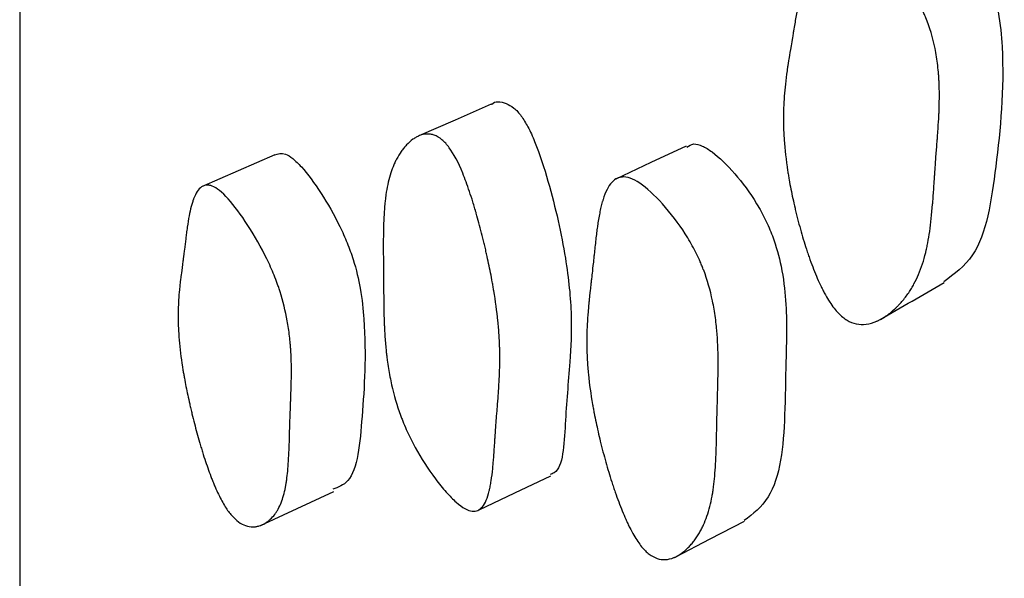
# Model space of a CAD drawing. Units: millimetres. Extents: x 6 to 871, y 14 to 625.
# Drawn here: x 173 to 177, y 345 to 347 of the extents above; entities that cross this region are included whole.
import ezdxf

# ---------------------------------------------------------------- set-up
doc = ezdxf.new("R2010")
doc.units = ezdxf.units.MM
doc.header["$LTSCALE"] = 3

msp = doc.modelspace()

# ---------------------------------------------------------------- linework, layer by layer
at = {"color": 7, "linetype": 'Continuous', "lineweight": 25}
msp.add_line((174.0047, 344.738), (174.2673, 344.8594), dxfattribs=at)
at = {"color": 7, "linetype": 'Continuous', "lineweight": 25, "flags": 128}
for points in [[(174.8316, 346.2475), (174.702, 346.1909), (174.5725, 346.1344)], [(175.5306, 346.098), (175.4046, 346.0388), (175.2787, 345.9797)], [(174.0558, 346.0663), (173.9244, 346.0089), (173.793, 345.9515)], [(174.7884, 344.7944), (174.9168, 344.8552), (175.0452, 344.916)], [(175.4931, 344.6253), (175.6166, 344.6893), (175.7401, 344.7533)]]:
    msp.add_lwpolyline(points, dxfattribs=at)
at = {"color": 7, "linetype": 'Continuous', "lineweight": 25}
for points, knots in [([(173.1407, 388.2062), (173.1407, 388.2103), (173.1407, 388.247), (173.1407, 388.097), (173.1407, 387.7368), (173.1407, 387.1262), (173.1407, 386.308), (173.1407, 385.2932), (173.1407, 383.967), (173.1407, 382.268), (173.1407, 380.1476), (173.1407, 377.7945), (173.1407, 375.2408), (173.1407, 372.5184), (173.1407, 369.9003), (173.1407, 367.4479), (173.1407, 365.1923), (173.1407, 362.9055), (173.1407, 360.6196), (173.1407, 358.3831), (173.1407, 356.2433), (173.1407, 354.227), (173.1407, 352.1367), (173.1407, 350.0344), (173.1407, 348.0102), (173.1407, 346.2775), (173.1407, 344.8575), (173.1407, 343.7681), (173.1407, 343.1023), (173.1407, 342.7589), (173.1407, 342.7338), (173.1407, 342.722)], [0, 0, 0, 0, 0.004086, 0.036038, 0.0686, 0.101162, 0.133114, 0.164597, 0.195731, 0.23685, 0.277702, 0.318429, 0.359156, 0.400008, 0.441127, 0.47226, 0.503744, 0.535696, 0.568258, 0.60082, 0.632772, 0.664256, 0.695389, 0.736508, 0.77736, 0.818087, 0.858814, 0.899666, 0.940785, 0.971919, 1, 1, 1, 1]), ([(176.271, 346.9795), (176.2802, 346.9862), (176.2978, 346.9989), (176.3356, 346.9931), (176.391, 346.9687), (176.4675, 346.9075), (176.5419, 346.8237), (176.5906, 346.7464), (176.6267, 346.6701), (176.6551, 346.5676), (176.6751, 346.3321), (176.6456, 346.0366), (176.5977, 345.7154), (176.4922, 345.6389), (176.4546, 345.6115)], [0, 0, 0, 0, 0.031037, 0.058746, 0.087466, 0.149315, 0.210083, 0.237527, 0.264931, 0.317116, 0.382366, 0.64027, 0.871547, 1, 1, 1, 1]), ([(176.0768, 345.4987), (176.0663, 345.5095), (176.0559, 345.5229), (176.0404, 345.5468), (176.0352, 345.5554), (176.0275, 345.5694), (176.0249, 345.5742), (176.0197, 345.5841), (176.0169, 345.5898), (176.0054, 345.6133), (175.9964, 345.634), (175.9833, 345.6675), (175.9789, 345.6791), (175.9724, 345.6971), (175.9703, 345.7033), (175.966, 345.7158), (175.9637, 345.7228), (175.9543, 345.7516), (175.9472, 345.7753), (175.937, 345.812), (175.9337, 345.8244), (175.9289, 345.8432), (175.9273, 345.8496), (175.9241, 345.8623), (175.9225, 345.8694), (175.9156, 345.8986), (175.9107, 345.9215), (175.904, 345.9551), (175.902, 345.9662), (175.8991, 345.9827), (175.8981, 345.9882), (175.8963, 345.999), (175.8954, 346.005), (175.8888, 346.0477), (175.8846, 346.0846), (175.8809, 346.1384), (175.8801, 346.1561), (175.8795, 346.1822), (175.8794, 346.1909), (175.8794, 346.2038), (175.8794, 346.2081), (175.8795, 346.2145), (175.8796, 346.2166), (175.8797, 346.2209), (175.8797, 346.2235), (175.8805, 346.2512), (175.8823, 346.2791), (175.8869, 346.3238), (175.8887, 346.3392), (175.8918, 346.3631), (175.8929, 346.3711), (175.8947, 346.3834), (175.8954, 346.3875), (175.8963, 346.3938), (175.8966, 346.3959), (175.8971, 346.399), (175.8973, 346.4001), (175.8976, 346.4022), (175.8979, 346.4039), (175.8997, 346.4152), (175.9043, 346.4427), (175.9129, 346.4928), (175.9139, 346.4986), (175.9154, 346.5077), (175.9158, 346.5096), (175.9164, 346.5136), (175.9168, 346.5155), (175.9185, 346.5255), (175.9198, 346.5336), (175.9239, 346.5578), (175.9266, 346.5742), (175.9307, 346.5991), (175.932, 346.6075), (175.9347, 346.6243), (175.9364, 346.6348), (175.9414, 346.6627), (175.9449, 346.6801), (175.9522, 346.7126), (175.9561, 346.7277), (175.9622, 346.7485), (175.9642, 346.7551), (175.9674, 346.7647), (175.9685, 346.7678), (175.9701, 346.7723), (175.9707, 346.7738), (175.9718, 346.7767), (175.9721, 346.7778), (175.9843, 346.8094), (175.9976, 346.832), (176.0206, 346.8553), (176.0287, 346.8613), (176.0417, 346.8677), (176.0461, 346.8694), (176.053, 346.8712), (176.0553, 346.8717), (176.06, 346.8725), (176.062, 346.8728), (176.0869, 346.8746), (176.1119, 346.8674), (176.1713, 346.8333), (176.2026, 346.8089), (176.2529, 346.7607), (176.2687, 346.7441), (176.2988, 346.7094), (176.3134, 346.6908), (176.3392, 346.6546), (176.3509, 346.6361), (176.3669, 346.6074), (176.3719, 346.5977), (176.379, 346.583), (176.3813, 346.5781), (176.3857, 346.5681), (176.3882, 346.5624), (176.4042, 346.5238), (176.4153, 346.4869), (176.4273, 346.4279), (176.4305, 346.4076), (176.4342, 346.3762), (176.4352, 346.3655), (176.4364, 346.3493), (176.4368, 346.3439), (176.4373, 346.3357), (176.4374, 346.333), (176.4377, 346.3275), (176.4379, 346.3241), (176.4387, 346.3046), (176.4389, 346.2862), (176.4386, 346.257), (176.4384, 346.247), (176.438, 346.2317), (176.4378, 346.2265), (176.4375, 346.2186), (176.4374, 346.216), (176.4372, 346.212), (176.4371, 346.2106), (176.437, 346.208), (176.4369, 346.206), (176.4363, 346.1931), (176.4353, 346.1777), (176.4334, 346.1496), (176.4326, 346.1394), (176.4314, 346.1229), (176.431, 346.1172), (176.4303, 346.1084), (176.43, 346.1054), (176.4297, 346.1008), (176.4296, 346.0992), (176.4293, 346.0961), (176.4292, 346.094), (176.4278, 346.0768), (176.4265, 346.0599), (176.4246, 346.0335), (176.424, 346.0245), (176.4231, 346.0108), (176.4228, 346.0062), (176.4223, 345.9992), (176.4221, 345.9968), (176.4218, 345.9921), (176.4217, 345.9903), (176.42, 345.9641), (176.4186, 345.9444), (176.4169, 345.9199), (176.4164, 345.9126), (176.4157, 345.9029), (176.4154, 345.8999), (176.4151, 345.8957), (176.415, 345.8943), (176.4148, 345.8924), (176.4148, 345.8918), (176.4147, 345.8905), (176.4147, 345.8905), (176.4117, 345.8534), (176.4082, 345.821), (176.4019, 345.7776), (176.3997, 345.764), (176.3961, 345.745), (176.3949, 345.7388), (176.393, 345.7299), (176.3924, 345.727), (176.3914, 345.7227), (176.3911, 345.7213), (176.3904, 345.7185), (176.3902, 345.7175), (176.3829, 345.6878), (176.3744, 345.6619), (176.3592, 345.626), (176.3537, 345.6145), (176.3448, 345.5981), (176.3417, 345.5928), (176.337, 345.5849), (176.3354, 345.5824), (176.3321, 345.5773), (176.3306, 345.5751), (176.3212, 345.5612), (176.3131, 345.5506), (176.3003, 345.5357), (176.2959, 345.5309), (176.2891, 345.5239), (176.2869, 345.5216), (176.2822, 345.5171), (176.2801, 345.5151), (176.267, 345.503), (176.2565, 345.4946), (176.2406, 345.484), (176.2353, 345.4807), (176.2274, 345.4764), (176.2247, 345.475), (176.2207, 345.4731), (176.2194, 345.4724), (176.2168, 345.4712), (176.2157, 345.4707), (176.1881, 345.4589), (176.1636, 345.4559), (176.1293, 345.4632), (176.1183, 345.4676), (176.097, 345.4803), (176.0873, 345.488), (176.0768, 345.4987)], [0, 0, 0, 0, 0.015625, 0.015625, 0.023438, 0.023438, 0.027344, 0.027344, 0.03125, 0.03125, 0.046875, 0.046875, 0.054688, 0.054688, 0.058594, 0.058594, 0.0625, 0.0625, 0.078125, 0.078125, 0.085938, 0.085938, 0.089844, 0.089844, 0.09375, 0.09375, 0.109375, 0.109375, 0.117188, 0.117188, 0.121094, 0.121094, 0.125, 0.125, 0.15625, 0.15625, 0.171875, 0.171875, 0.179688, 0.179688, 0.183594, 0.183594, 0.185547, 0.185547, 0.1875, 0.1875, 0.21875, 0.21875, 0.234375, 0.234375, 0.242188, 0.242188, 0.246094, 0.246094, 0.248047, 0.248047, 0.249023, 0.249023, 0.25, 0.25, 0.28125, 0.28125, 0.285156, 0.285156, 0.287109, 0.287109, 0.289062, 0.289062, 0.296875, 0.296875, 0.3125, 0.3125, 0.320312, 0.320312, 0.328125, 0.328125, 0.34375, 0.34375, 0.359375, 0.359375, 0.367188, 0.367188, 0.371094, 0.371094, 0.373047, 0.373047, 0.375, 0.375, 0.40625, 0.40625, 0.421875, 0.421875, 0.429688, 0.429688, 0.433594, 0.433594, 0.4375, 0.4375, 0.46875, 0.46875, 0.5, 0.5, 0.515625, 0.515625, 0.53125, 0.53125, 0.546875, 0.546875, 0.554688, 0.554688, 0.558594, 0.558594, 0.5625, 0.5625, 0.59375, 0.59375, 0.609375, 0.609375, 0.617188, 0.617188, 0.621094, 0.621094, 0.623047, 0.623047, 0.625, 0.625, 0.640625, 0.640625, 0.648438, 0.648438, 0.652344, 0.652344, 0.654297, 0.654297, 0.655273, 0.655273, 0.65625, 0.65625, 0.671875, 0.671875, 0.679688, 0.679688, 0.683594, 0.683594, 0.685547, 0.685547, 0.686523, 0.686523, 0.6875, 0.6875, 0.703125, 0.703125, 0.710938, 0.710938, 0.714844, 0.714844, 0.716797, 0.716797, 0.71875, 0.71875, 0.734375, 0.734375, 0.742188, 0.742188, 0.746094, 0.746094, 0.748047, 0.748047, 0.749023, 0.749023, 0.75, 0.75, 0.78125, 0.78125, 0.796875, 0.796875, 0.804688, 0.804688, 0.808594, 0.808594, 0.810547, 0.810547, 0.8125, 0.8125, 0.84375, 0.84375, 0.859375, 0.859375, 0.867188, 0.867188, 0.871094, 0.871094, 0.875, 0.875, 0.890625, 0.890625, 0.898438, 0.898438, 0.902344, 0.902344, 0.90625, 0.90625, 0.921875, 0.921875, 0.929688, 0.929688, 0.933594, 0.933594, 0.935547, 0.935547, 0.9375, 0.9375, 0.96875, 0.96875, 0.984375, 0.984375, 1, 1, 1, 1]), ([(174.8319, 346.2468), (174.8324, 346.2473), (174.8448, 346.2603), (174.8729, 346.2574), (174.9073, 346.2401), (174.9262, 346.2223), (174.935, 346.211), (174.9393, 346.2056)], [0, 0, 0, 0, 0.020253, 0.570899, 0.803548, 0.905872, 1, 1, 1, 1]), ([(174.9393, 346.2056), (174.9474, 346.193), (174.9652, 346.1655), (175.0011, 346.0839), (175.0531, 345.9197), (175.1013, 345.7026), (175.1233, 345.4862), (175.1124, 345.2988), (175.0953, 345.1094), (175.0899, 344.9375), (175.0479, 344.9222), (175.0432, 344.9204)], [0, 0, 0, 0, 0.025196, 0.054782, 0.134984, 0.30237, 0.446391, 0.585182, 0.783764, 0.975493, 1, 1, 1, 1]), ([(174.6813, 346.092), (174.6973, 346.07), (174.7134, 346.0395), (174.7375, 345.9807), (174.7456, 345.959), (174.7577, 345.9231), (174.7618, 345.9107), (174.7678, 345.8911), (174.7699, 345.8845), (174.7729, 345.8743), (174.7739, 345.8709), (174.7759, 345.864), (174.7771, 345.8598), (174.7846, 345.8341), (174.7909, 345.8104), (174.8002, 345.774), (174.8032, 345.7616), (174.8077, 345.7429), (174.8092, 345.7366), (174.8121, 345.7239), (174.8137, 345.7169), (174.8202, 345.6879), (174.8249, 345.6653), (174.8314, 345.6323), (174.8335, 345.6214), (174.8364, 345.6054), (174.8374, 345.6), (174.8392, 345.5894), (174.8402, 345.5836), (174.8471, 345.542), (174.8519, 345.5063), (174.8572, 345.4545), (174.8586, 345.4375), (174.8603, 345.4125), (174.8607, 345.4042), (174.8613, 345.392), (174.8615, 345.3879), (174.8617, 345.3818), (174.8618, 345.3798), (174.8619, 345.3758), (174.862, 345.3732), (174.8627, 345.3479), (174.8626, 345.322), (174.8613, 345.2801), (174.8607, 345.2656), (174.8594, 345.2432), (174.859, 345.2355), (174.8582, 345.2239), (174.858, 345.2201), (174.8574, 345.2122), (174.8571, 345.2079), (174.8558, 345.1899), (174.8547, 345.1758), (174.8531, 345.1551), (174.8525, 345.1483), (174.8517, 345.1382), (174.8514, 345.1349), (174.851, 345.1299), (174.8509, 345.1282), (174.8506, 345.1249), (174.8504, 345.1226), (174.8496, 345.1136), (174.8488, 345.1021), (174.8472, 345.0799), (174.8467, 345.0717), (174.8458, 345.0581), (174.8455, 345.0533), (174.8448, 345.0434), (174.8445, 345.0378), (174.8429, 345.013), (174.8417, 344.9955), (174.8399, 344.9729), (174.8393, 344.9659), (174.8385, 344.9563), (174.8382, 344.9533), (174.8378, 344.9489), (174.8377, 344.9475), (174.8375, 344.9454), (174.8374, 344.9448), (174.8373, 344.9434), (174.8373, 344.9431), (174.8355, 344.9259), (174.8336, 344.9111), (174.8305, 344.8912), (174.8294, 344.8849), (174.8277, 344.8761), (174.8271, 344.8732), (174.8262, 344.869), (174.8259, 344.8677), (174.8253, 344.865), (174.8251, 344.864), (174.8184, 344.8363), (174.8102, 344.8172), (174.795, 344.7988), (174.7894, 344.7944), (174.7803, 344.7904), (174.7772, 344.7895), (174.7723, 344.7888), (174.7707, 344.7887), (174.7673, 344.7886), (174.7658, 344.7887), (174.7477, 344.7907), (174.7288, 344.8012), (174.6944, 344.8318), (174.6825, 344.8438), (174.664, 344.8646), (174.6577, 344.872), (174.645, 344.8877), (174.6388, 344.8956), (174.6044, 344.9414), (174.5801, 344.9789), (174.5487, 345.0362), (174.5391, 345.0555), (174.5258, 345.0846), (174.5216, 345.0944), (174.5156, 345.109), (174.5136, 345.1139), (174.5098, 345.1238), (174.5077, 345.1293), (174.4935, 345.1682), (174.483, 345.2044), (174.4702, 345.2614), (174.4664, 345.2808), (174.4616, 345.3106), (174.4601, 345.3206), (174.458, 345.3358), (174.4574, 345.3409), (174.4565, 345.3486), (174.4562, 345.3512), (174.4556, 345.3563), (174.4552, 345.3594), (174.4533, 345.378), (174.4518, 345.3953), (174.4499, 345.4224), (174.4494, 345.4317), (174.4487, 345.4459), (174.4484, 345.4506), (174.4481, 345.4579), (174.448, 345.4603), (174.4479, 345.464), (174.4478, 345.4652), (174.4477, 345.4676), (174.4477, 345.4693), (174.4472, 345.4829), (174.4468, 345.4979), (174.4464, 345.5238), (174.4463, 345.533), (174.4461, 345.5477), (174.4461, 345.5527), (174.446, 345.5604), (174.446, 345.563), (174.4459, 345.567), (174.4459, 345.5684), (174.4459, 345.5711), (174.4459, 345.5729), (174.4458, 345.5874), (174.4457, 345.6023), (174.4454, 345.6349), (174.4453, 345.6521), (174.4449, 345.691), (174.4447, 345.7083), (174.4446, 345.7311), (174.4446, 345.7381), (174.4446, 345.7479), (174.4446, 345.751), (174.4446, 345.7555), (174.4446, 345.757), (174.4447, 345.7598), (174.4447, 345.7605), (174.4449, 345.7956), (174.4458, 345.8254), (174.4481, 345.8655), (174.4491, 345.8781), (174.4508, 345.8958), (174.4514, 345.9015), (174.4523, 345.9097), (174.4527, 345.9125), (174.4532, 345.9164), (174.4533, 345.9177), (174.4537, 345.9204), (174.4538, 345.9213), (174.4577, 345.9486), (174.4627, 345.9721), (174.4723, 346.0041), (174.4758, 346.0143), (174.4816, 346.0287), (174.4836, 346.0333), (174.4868, 346.0402), (174.4879, 346.0424), (174.49, 346.0468), (174.491, 346.0487), (174.4974, 346.0608), (174.503, 346.0699), (174.5119, 346.0825), (174.515, 346.0866), (174.5198, 346.0924), (174.5214, 346.0944), (174.5247, 346.0981), (174.5261, 346.0997), (174.5355, 346.1097), (174.5431, 346.1164), (174.5547, 346.1248), (174.5586, 346.1273), (174.5645, 346.1306), (174.5664, 346.1316), (174.5704, 346.1335), (174.5722, 346.1343), (174.5834, 346.1387), (174.5922, 346.1407), (174.6054, 346.1411), (174.6098, 346.1408), (174.6163, 346.1398), (174.6184, 346.1394), (174.6228, 346.1383), (174.6247, 346.1377), (174.6367, 346.1335), (174.646, 346.1281), (174.664, 346.1132), (174.6732, 346.103), (174.6813, 346.092)], [0, 0, 0, 0, 0.03125, 0.03125, 0.046875, 0.046875, 0.054688, 0.054688, 0.058594, 0.058594, 0.060547, 0.060547, 0.0625, 0.0625, 0.078125, 0.078125, 0.085938, 0.085938, 0.089844, 0.089844, 0.09375, 0.09375, 0.109375, 0.109375, 0.117188, 0.117188, 0.121094, 0.121094, 0.125, 0.125, 0.15625, 0.15625, 0.171875, 0.171875, 0.179688, 0.179688, 0.183594, 0.183594, 0.185547, 0.185547, 0.1875, 0.1875, 0.21875, 0.21875, 0.234375, 0.234375, 0.242188, 0.242188, 0.246094, 0.246094, 0.25, 0.25, 0.265625, 0.265625, 0.273438, 0.273438, 0.277344, 0.277344, 0.279297, 0.279297, 0.28125, 0.28125, 0.296875, 0.296875, 0.304688, 0.304688, 0.308594, 0.308594, 0.3125, 0.3125, 0.328125, 0.328125, 0.335938, 0.335938, 0.339844, 0.339844, 0.341797, 0.341797, 0.342773, 0.342773, 0.34375, 0.34375, 0.359375, 0.359375, 0.367188, 0.367188, 0.371094, 0.371094, 0.373047, 0.373047, 0.375, 0.375, 0.40625, 0.40625, 0.421875, 0.421875, 0.429688, 0.429688, 0.433594, 0.433594, 0.4375, 0.4375, 0.46875, 0.46875, 0.484375, 0.484375, 0.492188, 0.492188, 0.5, 0.5, 0.53125, 0.53125, 0.546875, 0.546875, 0.554688, 0.554688, 0.558594, 0.558594, 0.5625, 0.5625, 0.59375, 0.59375, 0.609375, 0.609375, 0.617188, 0.617188, 0.621094, 0.621094, 0.623047, 0.623047, 0.625, 0.625, 0.640625, 0.640625, 0.648438, 0.648438, 0.652344, 0.652344, 0.654297, 0.654297, 0.655273, 0.655273, 0.65625, 0.65625, 0.671875, 0.671875, 0.679688, 0.679688, 0.683594, 0.683594, 0.685547, 0.685547, 0.686523, 0.686523, 0.6875, 0.6875, 0.703125, 0.703125, 0.71875, 0.71875, 0.734375, 0.734375, 0.742188, 0.742188, 0.746094, 0.746094, 0.748047, 0.748047, 0.75, 0.75, 0.78125, 0.78125, 0.796875, 0.796875, 0.804688, 0.804688, 0.808594, 0.808594, 0.810547, 0.810547, 0.8125, 0.8125, 0.84375, 0.84375, 0.859375, 0.859375, 0.867188, 0.867188, 0.871094, 0.871094, 0.875, 0.875, 0.890625, 0.890625, 0.898438, 0.898438, 0.902344, 0.902344, 0.90625, 0.90625, 0.921875, 0.921875, 0.929688, 0.929688, 0.933594, 0.933594, 0.9375, 0.9375, 0.953125, 0.953125, 0.960938, 0.960938, 0.964844, 0.964844, 0.96875, 0.96875, 0.984375, 0.984375, 1, 1, 1, 1]), ([(174.0558, 346.0663), (174.0673, 346.0704), (174.0848, 346.0769), (174.1201, 346.0548), (174.1627, 346.013), (174.2213, 345.933), (174.2783, 345.8344), (174.3158, 345.7508), (174.3437, 345.6731), (174.3665, 345.5762), (174.3859, 345.3714), (174.3702, 345.1388), (174.3492, 344.8987), (174.2829, 344.8748), (174.2635, 344.8678)], [0, 0, 0, 0, 0.05289, 0.080953, 0.110056, 0.172658, 0.234127, 0.261847, 0.289435, 0.342031, 0.408098, 0.668807, 0.902559, 1, 1, 1, 1]), ([(175.5327, 346.0934), (175.5405, 346.099), (175.5554, 346.1094), (175.5884, 346.0997), (175.637, 346.0703), (175.7047, 346.0035), (175.7712, 345.9149), (175.8154, 345.835), (175.8487, 345.7574), (175.8762, 345.6554), (175.8945, 345.5004), (175.8876, 345.3327), (175.8857, 345.1374), (175.8742, 344.9624), (175.8295, 344.8243), (175.7704, 344.779), (175.7393, 344.7551)], [0, 0, 0, 0, 0.031342, 0.058993, 0.087749, 0.149408, 0.209722, 0.236887, 0.263973, 0.315769, 0.38081, 0.514391, 0.637039, 0.749192, 0.867975, 1, 1, 1, 1]), ([(175.371, 344.6618), (175.3618, 344.6732), (175.3524, 344.687), (175.3382, 344.7115), (175.3335, 344.7203), (175.3263, 344.7345), (175.3239, 344.7394), (175.3191, 344.7494), (175.3165, 344.7552), (175.3057, 344.7791), (175.2972, 344.7998), (175.2846, 344.8334), (175.2804, 344.8451), (175.2741, 344.8631), (175.272, 344.8692), (175.2679, 344.8817), (175.2656, 344.8887), (175.2564, 344.9174), (175.2493, 344.941), (175.2391, 344.9774), (175.2357, 344.9896), (175.2308, 345.0083), (175.2292, 345.0145), (175.226, 345.0271), (175.2243, 345.034), (175.2173, 345.0629), (175.2121, 345.0854), (175.2052, 345.1184), (175.203, 345.1292), (175.1998, 345.1453), (175.1988, 345.1506), (175.1969, 345.1612), (175.1958, 345.1671), (175.1885, 345.2086), (175.1836, 345.2444), (175.1784, 345.2965), (175.177, 345.3136), (175.1756, 345.3388), (175.1752, 345.3471), (175.1747, 345.3596), (175.1746, 345.3637), (175.1745, 345.3698), (175.1744, 345.3719), (175.1743, 345.376), (175.1743, 345.3785), (175.1739, 345.4047), (175.1745, 345.4313), (175.1768, 345.4739), (175.1778, 345.4886), (175.1796, 345.5113), (175.1803, 345.519), (175.1813, 345.5307), (175.1817, 345.5347), (175.1823, 345.5406), (175.1825, 345.5426), (175.1828, 345.5456), (175.1829, 345.5466), (175.1831, 345.5486), (175.1833, 345.5503), (175.184, 345.5567), (175.1851, 345.5668), (175.1875, 345.588), (175.1884, 345.5962), (175.1899, 345.6099), (175.1905, 345.6147), (175.1913, 345.6223), (175.1916, 345.6249), (175.1921, 345.6289), (175.1923, 345.6303), (175.1925, 345.6323), (175.1926, 345.633), (175.1927, 345.6344), (175.1929, 345.6356), (175.1937, 345.6428), (175.1949, 345.654), (175.1974, 345.677), (175.1983, 345.6857), (175.1999, 345.7003), (175.2004, 345.7054), (175.2013, 345.7135), (175.2016, 345.7163), (175.2022, 345.722), (175.2025, 345.7254), (175.2048, 345.7475), (175.2068, 345.7652), (175.2098, 345.7888), (175.2107, 345.7962), (175.2121, 345.8066), (175.2126, 345.8099), (175.2133, 345.8147), (175.2135, 345.8162), (175.214, 345.8193), (175.2141, 345.8202), (175.217, 345.8391), (175.2198, 345.8544), (175.2244, 345.8754), (175.2259, 345.882), (175.2284, 345.8914), (175.2292, 345.8945), (175.2305, 345.8989), (175.2309, 345.9003), (175.2317, 345.9032), (175.2321, 345.9043), (175.2412, 345.9336), (175.2517, 345.9541), (175.2704, 345.9744), (175.2771, 345.9794), (175.288, 345.9842), (175.2917, 345.9854), (175.2975, 345.9866), (175.2995, 345.9868), (175.3034, 345.9871), (175.3052, 345.9872), (175.3263, 345.9865), (175.348, 345.977), (175.3998, 345.9384), (175.4268, 345.9124), (175.4864, 345.8433), (175.513, 345.8071), (175.5479, 345.7499), (175.5583, 345.7312), (175.5725, 345.7022), (175.577, 345.6924), (175.5835, 345.6775), (175.5856, 345.6726), (175.5896, 345.6625), (175.5919, 345.6567), (175.6066, 345.618), (175.6172, 345.5813), (175.6293, 345.5231), (175.6327, 345.5031), (175.6369, 345.4724), (175.6382, 345.462), (175.6398, 345.4462), (175.6403, 345.4409), (175.641, 345.4329), (175.6412, 345.4303), (175.6417, 345.4249), (175.6419, 345.4216), (175.6433, 345.4027), (175.6442, 345.3849), (175.645, 345.3568), (175.6452, 345.3472), (175.6454, 345.3324), (175.6454, 345.3274), (175.6454, 345.3198), (175.6455, 345.3173), (175.6454, 345.3135), (175.6454, 345.3122), (175.6454, 345.3096), (175.6454, 345.3078), (175.6454, 345.2954), (175.6452, 345.2806), (175.6446, 345.2538), (175.6444, 345.2441), (175.6439, 345.2283), (175.6438, 345.2228), (175.6436, 345.2144), (175.6435, 345.2115), (175.6434, 345.2071), (175.6433, 345.2057), (175.6432, 345.2027), (175.6432, 345.2006), (175.6427, 345.1852), (175.6423, 345.1696), (175.6417, 345.1445), (175.6415, 345.1358), (175.6412, 345.1224), (175.6411, 345.1179), (175.6409, 345.1086), (175.6408, 345.1045), (175.6403, 345.078), (175.6399, 345.0596), (175.6394, 345.0364), (175.6392, 345.0294), (175.6389, 345.0199), (175.6388, 345.0169), (175.6387, 345.0127), (175.6386, 345.0114), (175.6386, 345.0094), (175.6386, 345.0087), (175.6385, 345.0075), (175.6385, 345.0073), (175.6373, 344.9725), (175.6355, 344.942), (175.6318, 344.9013), (175.6304, 344.8885), (175.6281, 344.8706), (175.6273, 344.8648), (175.626, 344.8565), (175.6256, 344.8538), (175.6249, 344.8497), (175.6247, 344.8484), (175.6242, 344.8458), (175.6241, 344.8448), (175.6191, 344.8173), (175.6129, 344.7933), (175.6016, 344.7604), (175.5974, 344.75), (175.5906, 344.735), (175.5883, 344.7302), (175.5846, 344.7231), (175.5834, 344.7207), (175.5809, 344.7161), (175.5797, 344.7141), (175.5724, 344.7016), (175.5661, 344.6921), (175.556, 344.6788), (175.5526, 344.6746), (175.5472, 344.6684), (175.5454, 344.6664), (175.5418, 344.6624), (175.5401, 344.6607), (175.5297, 344.6501), (175.5213, 344.6429), (175.5085, 344.6339), (175.5043, 344.6313), (175.4979, 344.6277), (175.4957, 344.6266), (175.4925, 344.625), (175.4914, 344.6245), (175.4893, 344.6236), (175.4884, 344.6232), (175.4659, 344.614), (175.4457, 344.6131), (175.4167, 344.623), (175.4072, 344.6282), (175.3888, 344.6422), (175.3803, 344.6505), (175.371, 344.6618)], [0, 0, 0, 0, 0.015625, 0.015625, 0.023438, 0.023438, 0.027344, 0.027344, 0.03125, 0.03125, 0.046875, 0.046875, 0.054688, 0.054688, 0.058594, 0.058594, 0.0625, 0.0625, 0.078125, 0.078125, 0.085938, 0.085938, 0.089844, 0.089844, 0.09375, 0.09375, 0.109375, 0.109375, 0.117188, 0.117188, 0.121094, 0.121094, 0.125, 0.125, 0.15625, 0.15625, 0.171875, 0.171875, 0.179688, 0.179688, 0.183594, 0.183594, 0.185547, 0.185547, 0.1875, 0.1875, 0.21875, 0.21875, 0.234375, 0.234375, 0.242188, 0.242188, 0.246094, 0.246094, 0.248047, 0.248047, 0.249023, 0.249023, 0.25, 0.25, 0.265625, 0.265625, 0.273438, 0.273438, 0.277344, 0.277344, 0.279297, 0.279297, 0.280273, 0.280273, 0.280762, 0.280762, 0.28125, 0.28125, 0.296875, 0.296875, 0.304688, 0.304688, 0.308594, 0.308594, 0.310547, 0.310547, 0.3125, 0.3125, 0.328125, 0.328125, 0.335938, 0.335938, 0.339844, 0.339844, 0.341797, 0.341797, 0.34375, 0.34375, 0.359375, 0.359375, 0.367188, 0.367188, 0.371094, 0.371094, 0.373047, 0.373047, 0.375, 0.375, 0.40625, 0.40625, 0.421875, 0.421875, 0.429688, 0.429688, 0.433594, 0.433594, 0.4375, 0.4375, 0.46875, 0.46875, 0.5, 0.5, 0.53125, 0.53125, 0.546875, 0.546875, 0.554688, 0.554688, 0.558594, 0.558594, 0.5625, 0.5625, 0.59375, 0.59375, 0.609375, 0.609375, 0.617188, 0.617188, 0.621094, 0.621094, 0.623047, 0.623047, 0.625, 0.625, 0.640625, 0.640625, 0.648438, 0.648438, 0.652344, 0.652344, 0.654297, 0.654297, 0.655273, 0.655273, 0.65625, 0.65625, 0.671875, 0.671875, 0.679688, 0.679688, 0.683594, 0.683594, 0.685547, 0.685547, 0.686523, 0.686523, 0.6875, 0.6875, 0.703125, 0.703125, 0.710938, 0.710938, 0.714844, 0.714844, 0.71875, 0.71875, 0.734375, 0.734375, 0.742188, 0.742188, 0.746094, 0.746094, 0.748047, 0.748047, 0.749023, 0.749023, 0.75, 0.75, 0.78125, 0.78125, 0.796875, 0.796875, 0.804688, 0.804688, 0.808594, 0.808594, 0.810547, 0.810547, 0.8125, 0.8125, 0.84375, 0.84375, 0.859375, 0.859375, 0.867188, 0.867188, 0.871094, 0.871094, 0.875, 0.875, 0.890625, 0.890625, 0.898438, 0.898438, 0.902344, 0.902344, 0.90625, 0.90625, 0.921875, 0.921875, 0.929688, 0.929688, 0.933594, 0.933594, 0.935547, 0.935547, 0.9375, 0.9375, 0.96875, 0.96875, 0.984375, 0.984375, 1, 1, 1, 1]), ([(173.8777, 344.805), (173.8697, 344.8177), (173.8617, 344.8325), (173.8495, 344.8579), (173.8454, 344.8669), (173.8392, 344.8812), (173.8372, 344.8861), (173.8331, 344.8962), (173.8308, 344.9019), (173.8215, 344.9256), (173.8142, 344.946), (173.8033, 344.9785), (173.7997, 344.9897), (173.7944, 345.007), (173.7926, 345.0129), (173.789, 345.0247), (173.787, 345.0314), (173.7791, 345.0587), (173.773, 345.081), (173.7642, 345.1151), (173.7613, 345.1266), (173.7571, 345.144), (173.7558, 345.1498), (173.753, 345.1615), (173.7515, 345.168), (173.7455, 345.1947), (173.741, 345.2155), (173.735, 345.2458), (173.7331, 345.2558), (173.7304, 345.2705), (173.7296, 345.2753), (173.7279, 345.285), (173.727, 345.2903), (173.7207, 345.3281), (173.7165, 345.3602), (173.7121, 345.4063), (173.711, 345.4213), (173.7098, 345.4432), (173.7094, 345.4504), (173.7091, 345.4612), (173.709, 345.4647), (173.7089, 345.47), (173.7088, 345.4717), (173.7088, 345.4753), (173.7088, 345.4774), (173.7085, 345.5001), (173.7092, 345.5226), (173.7114, 345.5582), (173.7123, 345.5704), (173.714, 345.5891), (173.7147, 345.5954), (173.7157, 345.605), (173.7161, 345.6083), (173.7166, 345.6131), (173.7168, 345.6147), (173.7171, 345.6172), (173.7172, 345.618), (173.7174, 345.6196), (173.7175, 345.621), (173.7186, 345.6299), (173.7214, 345.6512), (173.7265, 345.6898), (173.7271, 345.6943), (173.728, 345.7013), (173.7282, 345.7027), (173.7286, 345.7058), (173.7288, 345.7074), (173.7298, 345.7151), (173.7307, 345.7213), (173.7331, 345.7401), (173.7347, 345.7529), (173.7371, 345.7723), (173.7379, 345.7788), (173.7395, 345.7919), (173.7406, 345.8), (173.7436, 345.8216), (173.7458, 345.8349), (173.7505, 345.8595), (173.753, 345.8708), (173.7571, 345.8861), (173.7585, 345.891), (173.7606, 345.8979), (173.7614, 345.9001), (173.7625, 345.9033), (173.7629, 345.9044), (173.7636, 345.9065), (173.7639, 345.9072), (173.7722, 345.9294), (173.7817, 345.9437), (173.7984, 345.9552), (173.8043, 345.9574), (173.8139, 345.9581), (173.8172, 345.958), (173.8222, 345.9571), (173.824, 345.9567), (173.8274, 345.9558), (173.829, 345.9553), (173.8474, 345.948), (173.8662, 345.9331), (173.9107, 345.8836), (173.9338, 345.8525), (173.9845, 345.7741), (174.007, 345.7344), (174.0364, 345.6739), (174.045, 345.6544), (174.0569, 345.6249), (174.0607, 345.6151), (174.066, 345.6002), (174.0678, 345.5953), (174.0711, 345.5854), (174.073, 345.5797), (174.0851, 345.5418), (174.0937, 345.507), (174.1034, 345.4533), (174.1061, 345.4351), (174.1094, 345.4075), (174.1103, 345.3983), (174.1116, 345.3843), (174.1119, 345.3796), (174.1124, 345.3725), (174.1126, 345.3702), (174.1129, 345.3655), (174.1131, 345.3626), (174.1141, 345.3461), (174.1146, 345.3306), (174.1151, 345.3064), (174.1151, 345.2981), (174.1151, 345.2855), (174.1151, 345.2812), (174.1151, 345.2747), (174.1151, 345.2726), (174.115, 345.2693), (174.115, 345.2682), (174.115, 345.266), (174.1149, 345.2644), (174.1148, 345.2542), (174.1145, 345.2418), (174.1137, 345.2191), (174.1134, 345.2109), (174.113, 345.1975), (174.1128, 345.1929), (174.1125, 345.1857), (174.1124, 345.1832), (174.1123, 345.1795), (174.1122, 345.1782), (174.1121, 345.1757), (174.112, 345.174), (174.1115, 345.1601), (174.111, 345.1465), (174.1103, 345.1253), (174.11, 345.1181), (174.1097, 345.107), (174.1096, 345.1033), (174.1094, 345.0977), (174.1094, 345.0958), (174.1093, 345.092), (174.1092, 345.0906), (174.1086, 345.069), (174.1082, 345.0529), (174.1076, 345.0332), (174.1074, 345.0274), (174.1071, 345.0198), (174.107, 345.0175), (174.1069, 345.0143), (174.1069, 345.0133), (174.1068, 345.0118), (174.1068, 345.0113), (174.1068, 345.0104), (174.1068, 345.0104), (174.1056, 344.9807), (174.1039, 344.9552), (174.1007, 344.9215), (174.0995, 344.9111), (174.0975, 344.8966), (174.0968, 344.892), (174.0958, 344.8853), (174.0954, 344.8831), (174.0948, 344.8799), (174.0946, 344.8789), (174.0942, 344.8768), (174.0941, 344.8761), (174.0898, 344.8541), (174.0846, 344.8356), (174.075, 344.8113), (174.0715, 344.8037), (174.0657, 344.7933), (174.0637, 344.7899), (174.0606, 344.7851), (174.0596, 344.7836), (174.0575, 344.7805), (174.0565, 344.7792), (174.0503, 344.771), (174.0449, 344.765), (174.0364, 344.7572), (174.0334, 344.7547), (174.0289, 344.7513), (174.0273, 344.7502), (174.0242, 344.748), (174.0228, 344.7471), (174.0139, 344.7417), (174.0067, 344.7384), (173.9958, 344.7352), (173.9922, 344.7343), (173.9867, 344.7335), (173.9848, 344.7333), (173.9821, 344.733), (173.9812, 344.733), (173.9793, 344.7329), (173.9786, 344.7329), (173.9593, 344.7327), (173.9419, 344.7388), (173.917, 344.7569), (173.9088, 344.7645), (173.893, 344.7825), (173.8857, 344.7924), (173.8777, 344.805)], [0, 0, 0, 0, 0.015625, 0.015625, 0.023438, 0.023438, 0.027344, 0.027344, 0.03125, 0.03125, 0.046875, 0.046875, 0.054688, 0.054688, 0.058594, 0.058594, 0.0625, 0.0625, 0.078125, 0.078125, 0.085938, 0.085938, 0.089844, 0.089844, 0.09375, 0.09375, 0.109375, 0.109375, 0.117188, 0.117188, 0.121094, 0.121094, 0.125, 0.125, 0.15625, 0.15625, 0.171875, 0.171875, 0.179688, 0.179688, 0.183594, 0.183594, 0.185547, 0.185547, 0.1875, 0.1875, 0.21875, 0.21875, 0.234375, 0.234375, 0.242188, 0.242188, 0.246094, 0.246094, 0.248047, 0.248047, 0.249023, 0.249023, 0.25, 0.25, 0.28125, 0.28125, 0.285156, 0.285156, 0.287109, 0.287109, 0.289062, 0.289062, 0.296875, 0.296875, 0.3125, 0.3125, 0.320312, 0.320312, 0.328125, 0.328125, 0.34375, 0.34375, 0.359375, 0.359375, 0.367188, 0.367188, 0.371094, 0.371094, 0.373047, 0.373047, 0.375, 0.375, 0.40625, 0.40625, 0.421875, 0.421875, 0.429688, 0.429688, 0.433594, 0.433594, 0.4375, 0.4375, 0.46875, 0.46875, 0.5, 0.5, 0.53125, 0.53125, 0.546875, 0.546875, 0.554688, 0.554688, 0.558594, 0.558594, 0.5625, 0.5625, 0.59375, 0.59375, 0.609375, 0.609375, 0.617188, 0.617188, 0.621094, 0.621094, 0.623047, 0.623047, 0.625, 0.625, 0.640625, 0.640625, 0.648438, 0.648438, 0.652344, 0.652344, 0.654297, 0.654297, 0.655273, 0.655273, 0.65625, 0.65625, 0.671875, 0.671875, 0.679688, 0.679688, 0.683594, 0.683594, 0.685547, 0.685547, 0.686523, 0.686523, 0.6875, 0.6875, 0.703125, 0.703125, 0.710938, 0.710938, 0.714844, 0.714844, 0.716797, 0.716797, 0.71875, 0.71875, 0.734375, 0.734375, 0.742188, 0.742188, 0.746094, 0.746094, 0.748047, 0.748047, 0.749023, 0.749023, 0.75, 0.75, 0.78125, 0.78125, 0.796875, 0.796875, 0.804688, 0.804688, 0.808594, 0.808594, 0.810547, 0.810547, 0.8125, 0.8125, 0.84375, 0.84375, 0.859375, 0.859375, 0.867188, 0.867188, 0.871094, 0.871094, 0.875, 0.875, 0.890625, 0.890625, 0.898438, 0.898438, 0.902344, 0.902344, 0.90625, 0.90625, 0.921875, 0.921875, 0.929688, 0.929688, 0.933594, 0.933594, 0.935547, 0.935547, 0.9375, 0.9375, 0.96875, 0.96875, 0.984375, 0.984375, 1, 1, 1, 1]), ([(176.2268, 345.4761), (176.265, 345.4982), (176.3413, 345.5424), (176.4177, 345.5865), (176.4559, 345.6086)], [0, 0, 0, 0, 0.500002, 1, 1, 1, 1])]:
    msp.add_open_spline(points, degree=3, knots=knots, dxfattribs=at)

doc.saveas('drawing.dxf')
